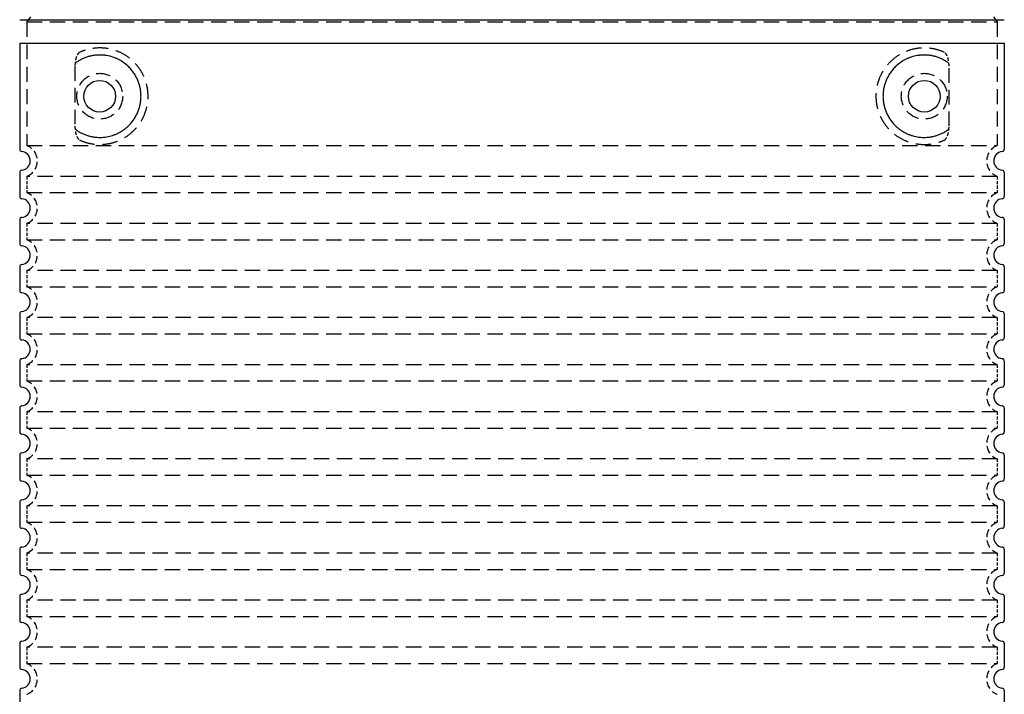
# Model space of a CAD drawing. Extents: x 14572 to 26062, y 28122 to 34807.
# Drawn here: x 23729 to 24565, y 30727 to 31300 of the extents above; entities that cross this region are included whole.
import ezdxf

# ---------------------------------------------------------------- set-up
doc = ezdxf.new("R2010")
doc.units = 0
doc.header["$LTSCALE"] = 2
doc.linetypes.add('DASHED', pattern=[0.75, 0.5, -0.25])
doc.layers.get('DEFPOINTS').update_dxf_attribs({"linetype": 'CONTINUOUS'})
for name, color, linetype in [('AM_5', 3, 'CONTINUOUS'), ('SKRYTÁ__ISO_', 1, 'DASHED'), ('VIDITELNÁ__ISO_', 7, 'CONTINUOUS')]:
    doc.layers.add(name, color=color, linetype=linetype)
doc.styles.get("Standard").update_dxf_attribs({"font": 'trebuc.ttf'})
doc.dimstyles.new('VARIABEL-ST', dxfattribs={"dimscale": 40, "dimtxt": 7, "dimasz": 2.5, "dimexe": 1, "dimexo": 1, "dimgap": 0.6, "dimtad": 1, "dimtxsty": 'STANDARD', "dimcen": 0, "dimclrd": 256, "dimclre": 256, "dimclrt": 5, "dimazin": 3, "dimtp": 0.1, "dimtm": 0.1, "dimtfac": 0.71, "dimtdec": 3, "dimtmove": 0, "dimatfit": 3, "dimtzin": 0})

# ---------------------------------------------------------------- blocks, each defined once
blk = doc.blocks.new('*D130')
at = {"layer": 'AM_5'}
for p, q in [((23788.33, 31600.81), (23171.81, 31600.81)), ((23211.81, 31500.81), (23211.81, 30030.39)), ((23689.33, 29930.39), (23171.81, 29930.39))]:
    blk.add_line(p, q, dxfattribs=at)
for points in [[(23195.15, 31500.81), (23228.48, 31500.81), (23211.81, 31600.81)], [(23195.15, 30030.39), (23228.48, 30030.39), (23211.81, 29930.39)]]:
    blk.add_solid(points, dxfattribs=at)
at = {"layer": 'DEFPOINTS', "color": 0}
for p in [(23828.33, 31600.81), (23211.81, 29930.39), (23729.33, 29930.39)]:
    blk.add_point(p, dxfattribs=at)
at = {"layer": 'AM_5', "color": 2, "insert": (23157.19, 30765.6), "char_height": 60, "attachment_point": 5, "rotation": 90}
blk.add_mtext('1670', dxfattribs=at)

msp = doc.modelspace()

# ---------------------------------------------------------------- linework, layer by layer
at = {"layer": 'SKRYTÁ__ISO_', "ltscale": 12.882055}
for p, q in [((23828.33, 31428.47), (23735.33, 31298.47)), ((24466.33, 31428.47), (24559.33, 31298.47))]:
    msp.add_line(p, q, dxfattribs=at)
at = {"layer": 'SKRYTÁ__ISO_', "ltscale": 13.039331}
for p, q in [((23735.33, 31298.47), (24559.33, 31298.47)), ((23735.33, 31193.47), (24559.33, 31193.47)), ((24559.33, 31167.31), (23735.33, 31167.31)), ((23735.33, 31153.47), (24559.33, 31153.47)), ((24559.33, 31127.31), (23735.33, 31127.31)), ((23735.33, 31113.47), (24559.33, 31113.47)), ((24559.33, 31087.31), (23735.33, 31087.31)), ((23735.33, 31073.47), (24559.33, 31073.47)), ((24559.33, 31047.31), (23735.33, 31047.31)), ((23735.33, 31033.47), (24559.33, 31033.47)), ((24559.33, 31007.31), (23735.33, 31007.31)), ((23735.33, 30993.47), (24559.33, 30993.47)), ((24559.33, 30967.31), (23735.33, 30967.31)), ((23735.33, 30953.47), (24559.33, 30953.47)), ((24559.33, 30927.31), (23735.33, 30927.31)), ((23735.33, 30913.47), (24559.33, 30913.47)), ((24559.33, 30887.31), (23735.33, 30887.31)), ((23735.33, 30873.47), (24559.33, 30873.47)), ((24559.33, 30847.31), (23735.33, 30847.31)), ((23735.33, 30833.47), (24559.33, 30833.47)), ((24559.33, 30807.31), (23735.33, 30807.31)), ((23735.33, 30793.47), (24559.33, 30793.47)), ((24559.33, 30767.31), (23735.33, 30767.31)), ((23735.33, 30753.47), (24559.33, 30753.47))]:
    msp.add_line(p, q, dxfattribs=at)
at = {"layer": 'SKRYTÁ__ISO_', "ltscale": 12.693194}
for p, q in [((23735.33, 31298.47), (23735.33, 31193.47)), ((24559.33, 31298.47), (24559.33, 31193.47))]:
    msp.add_line(p, q, dxfattribs=at)
at = {"layer": 'SKRYTÁ__ISO_', "ltscale": 12.275962}
for p, q in [((23776.25, 31260.78), (23776.25, 31210)), ((24518.42, 31210), (24518.42, 31260.78))]:
    msp.add_line(p, q, dxfattribs=at)
at = {"layer": 'SKRYTÁ__ISO_', "ltscale": 2.635983}
for p, q in [((23735.33, 31167.31), (23735.33, 31153.47)), ((24559.33, 31167.31), (24559.33, 31153.47)), ((23735.33, 31127.31), (23735.33, 31113.47)), ((24559.33, 31127.31), (24559.33, 31113.47)), ((23735.33, 31087.31), (23735.33, 31073.47)), ((24559.33, 31087.31), (24559.33, 31073.47)), ((23735.33, 31047.31), (23735.33, 31033.47)), ((24559.33, 31047.31), (24559.33, 31033.47)), ((23735.33, 31007.31), (23735.33, 30993.47)), ((24559.33, 31007.31), (24559.33, 30993.47)), ((23735.33, 30967.31), (23735.33, 30953.47)), ((24559.33, 30967.31), (24559.33, 30953.47)), ((23735.33, 30927.31), (23735.33, 30913.47)), ((24559.33, 30927.31), (24559.33, 30913.47)), ((23735.33, 30887.31), (23735.33, 30873.47)), ((24559.33, 30887.31), (24559.33, 30873.47)), ((23735.33, 30847.31), (23735.33, 30833.47)), ((24559.33, 30847.31), (24559.33, 30833.47)), ((23735.33, 30807.31), (23735.33, 30793.47)), ((24559.33, 30807.31), (24559.33, 30793.47)), ((23735.33, 30767.31), (23735.33, 30753.47)), ((24559.33, 30767.31), (24559.33, 30753.47))]:
    msp.add_line(p, q, dxfattribs=at)
at = {"layer": 'SKRYTÁ__ISO_', "ltscale": 11.818951}
for centre in [(23797.33, 31235.39), (24497.33, 31235.39)]:
    msp.add_circle(centre, 19.45, dxfattribs=at)
at = {"layer": 'SKRYTÁ__ISO_', "ltscale": 6.426379}
for centre, start, end in [((23730.33, 31180.39), 290.92483, 69.07517), ((24564.33, 31180.39), 110.92483, 249.07517), ((23730.33, 31140.39), 290.92483, 69.07517), ((24564.33, 31140.39), 110.92483, 249.07517), ((23730.33, 31100.39), 290.92483, 69.07517), ((24564.33, 31100.39), 110.92483, 249.07517), ((23730.33, 31060.39), 290.92483, 69.07517), ((24564.33, 31060.39), 110.92483, 249.07517), ((23730.33, 31020.39), 290.92483, 69.07517), ((24564.33, 31020.39), 110.92483, 249.07517), ((23730.33, 30980.39), 290.92483, 69.07517), ((24564.33, 30980.39), 110.92483, 249.07517), ((23730.33, 30940.39), 290.92483, 69.07517), ((24564.33, 30940.39), 110.92483, 249.07517), ((23730.33, 30900.39), 290.92483, 69.07517), ((24564.33, 30900.39), 110.92483, 249.07517), ((23730.33, 30860.39), 290.92483, 69.07517), ((24564.33, 30860.39), 110.92483, 249.07517), ((23730.33, 30820.39), 290.92483, 69.07517), ((24564.33, 30820.39), 110.92483, 249.07517), ((23730.33, 30780.39), 290.92483, 69.07517), ((24564.33, 30780.39), 110.92483, 249.07517), ((23730.33, 30740.39), 290.92483, 69.07517), ((24564.33, 30740.39), 110.92483, 249.07517)]:
    msp.add_arc(centre, 14, start, end, dxfattribs=at)
at = {"layer": 'SKRYTÁ__ISO_', "ltscale": 13.256505}
for points, knots in [([(23780.22, 31198.13), (23782.66, 31197.01), (23785.22, 31196.13), (23790.95, 31194.76), (23794.15, 31194.39), (23799.75, 31194.39), (23802.34, 31194.61), (23807.73, 31195.64), (23810.51, 31196.45), (23816.08, 31198.8), (23818.86, 31200.34), (23824.18, 31204.23), (23826.73, 31206.58), (23830.28, 31210.9), (23831.51, 31212.64), (23833.78, 31216.48), (23834.81, 31218.59), (23836.52, 31223.09), (23837.2, 31225.48), (23838.1, 31230.39), (23838.33, 31232.91), (23838.33, 31235.39), (23838.33, 31237.87), (23838.1, 31240.39), (23837.2, 31245.3), (23836.52, 31247.69), (23834.81, 31252.19), (23833.78, 31254.3), (23831.51, 31258.14), (23830.28, 31259.88), (23826.73, 31264.2), (23824.18, 31266.55), (23818.86, 31270.44), (23816.08, 31271.98), (23810.51, 31274.33), (23807.73, 31275.15), (23802.34, 31276.18), (23799.75, 31276.39), (23794.15, 31276.39), (23790.95, 31276.02), (23785.22, 31274.65), (23782.66, 31273.77), (23780.22, 31272.65)], [26.233999, 26.233999, 26.233999, 26.233999, 27.756641, 27.756641, 29.565379, 29.565379, 30.939908, 30.939908, 32.314437, 32.314437, 33.688965, 33.688965, 35.063494, 35.063494, 35.808504, 35.808504, 36.553514, 36.553514, 37.298524, 37.298524, 38.043533, 38.043533, 38.043533, 38.788543, 38.788543, 39.533553, 39.533553, 40.278563, 40.278563, 41.023572, 41.023572, 42.398101, 42.398101, 43.77263, 43.77263, 45.147159, 45.147159, 46.521688, 46.521688, 48.330426, 48.330426, 49.853068, 49.853068, 49.853068, 49.853068]), ([(24514.45, 31272.65), (24512, 31273.77), (24509.45, 31274.65), (24503.71, 31276.02), (24500.51, 31276.39), (24494.92, 31276.39), (24492.32, 31276.18), (24486.94, 31275.15), (24484.15, 31274.33), (24478.59, 31271.98), (24475.81, 31270.44), (24470.48, 31266.55), (24467.94, 31264.2), (24464.39, 31259.88), (24463.15, 31258.14), (24460.88, 31254.3), (24459.85, 31252.19), (24458.15, 31247.69), (24457.47, 31245.3), (24456.56, 31240.39), (24456.33, 31237.87), (24456.33, 31232.91), (24456.56, 31230.39), (24457.47, 31225.48), (24458.15, 31223.09), (24459.85, 31218.59), (24460.88, 31216.48), (24463.15, 31212.64), (24464.39, 31210.9), (24467.94, 31206.58), (24470.48, 31204.23), (24475.81, 31200.34), (24478.59, 31198.8), (24484.15, 31196.45), (24486.94, 31195.64), (24492.32, 31194.61), (24494.92, 31194.39), (24500.51, 31194.39), (24503.71, 31194.76), (24509.45, 31196.13), (24512, 31197.01), (24514.45, 31198.13)], [7.212232, 7.212232, 7.212232, 7.212232, 8.734874, 8.734874, 10.543612, 10.543612, 11.918141, 11.918141, 13.29267, 13.29267, 14.667199, 14.667199, 16.041728, 16.041728, 16.786737, 16.786737, 17.531747, 17.531747, 18.276757, 18.276757, 19.021767, 19.021767, 19.766776, 19.766776, 20.511786, 20.511786, 21.256796, 21.256796, 22.001806, 22.001806, 23.376334, 23.376334, 24.750863, 24.750863, 26.125392, 26.125392, 27.499921, 27.499921, 29.308659, 29.308659, 30.831301, 30.831301, 30.831301, 30.831301])]:
    msp.add_open_spline(points, degree=3, knots=knots, dxfattribs=at)
at = {"layer": 'SKRYTÁ__ISO_', "ltscale": 3.049725}
for points in [[(23780.22, 31272.65), (23779.63, 31272.38), (23779.09, 31271.84), (23778.09, 31270.33), (23777.64, 31269.33), (23776.86, 31266.83), (23776.56, 31265.26), (23776.3, 31262.66), (23776.25, 31261.71), (23776.25, 31260.78)], [(24514.45, 31198.13), (24515.03, 31198.4), (24515.58, 31198.94), (24516.58, 31200.45), (24517.02, 31201.45), (24517.81, 31203.95), (24518.11, 31205.52), (24518.37, 31208.12), (24518.42, 31209.07), (24518.42, 31210)]]:
    msp.add_open_spline(points, degree=3, knots=[-6.248464, -6.248464, -6.248464, -6.248464, -5.855111, -5.855111, -5.440025, -5.440025, -4.943712, -4.943712, -4.655335, -4.655335, -4.655335, -4.655335], dxfattribs=at)
at = {"layer": 'SKRYTÁ__ISO_', "ltscale": 3.049721}
for points in [[(24518.42, 31260.78), (24518.42, 31261.76), (24518.36, 31262.78), (24518.09, 31265.38), (24517.79, 31266.89), (24517, 31269.4), (24516.53, 31270.42), (24515.52, 31271.9), (24515, 31272.39), (24514.45, 31272.65)], [(23776.25, 31210), (23776.25, 31209.02), (23776.3, 31208), (23776.58, 31205.4), (23776.88, 31203.89), (23777.66, 31201.38), (23778.13, 31200.36), (23779.14, 31198.88), (23779.67, 31198.39), (23780.22, 31198.13)]]:
    msp.add_open_spline(points, degree=3, knots=[-1.550935, -1.550935, -1.550935, -1.550935, -1.2581, -1.2581, -0.794126, -0.794126, -0.370827, -0.370827, 0, 0, 0, 0], dxfattribs=at)
at = {"layer": 'SKRYTÁ__ISO_'}
for points in [[(23776.9, 31263.81), (23776.9, 31263.81), (23776.9, 31263.81), (23776.9, 31263.81)], [(23776.9, 31206.97), (23776.9, 31206.97), (23776.9, 31206.97), (23776.9, 31206.97)]]:
    msp.add_open_spline(points, degree=3, dxfattribs=at)
at = {"layer": 'VIDITELNÁ__ISO_'}
for p, q in [((23729.33, 31300.39), (24565.33, 31300.39)), ((23729.33, 31280.39), (24565.33, 31280.39)), ((23729.33, 31280.39), (23729.33, 31190.34)), ((24565.33, 31280.39), (24565.33, 31190.34)), ((23729.33, 31170.44), (23729.33, 31150.34)), ((24565.33, 31170.44), (24565.33, 31150.34)), ((23729.33, 31130.44), (23729.33, 31110.34)), ((24565.33, 31130.44), (24565.33, 31110.34)), ((23729.33, 31090.44), (23729.33, 31070.34)), ((24565.33, 31090.44), (24565.33, 31070.34)), ((23729.33, 31050.44), (23729.33, 31030.34)), ((24565.33, 31050.44), (24565.33, 31030.34)), ((23729.33, 31010.44), (23729.33, 30990.34)), ((24565.33, 31010.44), (24565.33, 30990.34)), ((23729.33, 30970.44), (23729.33, 30950.34)), ((24565.33, 30970.44), (24565.33, 30950.34)), ((23729.33, 30930.44), (23729.33, 30910.34)), ((24565.33, 30930.44), (24565.33, 30910.34)), ((23729.33, 30890.44), (23729.33, 30870.34)), ((24565.33, 30890.44), (24565.33, 30870.34)), ((23729.33, 30850.44), (23729.33, 30830.34)), ((24565.33, 30850.44), (24565.33, 30830.34)), ((23729.33, 30810.44), (23729.33, 30790.34)), ((24565.33, 30810.44), (24565.33, 30790.34)), ((23729.33, 30770.44), (23729.33, 30750.34)), ((24565.33, 30770.44), (24565.33, 30750.34)), ((23729.33, 30730.44), (23729.33, 30710.34)), ((24565.33, 30730.44), (24565.33, 30710.34))]:
    msp.add_line(p, q, dxfattribs=at)
for centre in [(23797.33, 31235.39), (24497.33, 31235.39)]:
    msp.add_circle(centre, 13.45, dxfattribs=at)
for centre, radius, start, end in [((23731.33, 31190.34), 2, 180, 264.26083), ((23730.33, 31180.39), 8, 275.73917, 84.26083), ((24564.33, 31180.39), 8, 95.73917, 264.26083), ((24563.33, 31190.34), 2, 275.73917, 0), ((23731.33, 31170.44), 2, 95.73917, 180), ((24563.33, 31170.44), 2, 0, 84.26083), ((23731.33, 31150.34), 2, 180, 264.26083), ((24563.33, 31150.34), 2, 275.73917, 0), ((23730.33, 31140.39), 8, 275.73917, 84.26083), ((24564.33, 31140.39), 8, 95.73917, 264.26083), ((23731.33, 31130.44), 2, 95.73917, 180), ((24563.33, 31130.44), 2, 0, 84.26083), ((23731.33, 31110.34), 2, 180, 264.26083), ((23730.33, 31100.39), 8, 275.73917, 84.26083), ((24564.33, 31100.39), 8, 95.73917, 264.26083), ((24563.33, 31110.34), 2, 275.73917, 0), ((23731.33, 31090.44), 2, 95.73917, 180), ((24563.33, 31090.44), 2, 0, 84.26083), ((23731.33, 31070.34), 2, 180, 264.26083), ((23730.33, 31060.39), 8, 275.73917, 84.26083), ((24564.33, 31060.39), 8, 95.73917, 264.26083), ((24563.33, 31070.34), 2, 275.73917, 0), ((23731.33, 31050.44), 2, 95.73917, 180), ((24563.33, 31050.44), 2, 0, 84.26083), ((23731.33, 31030.34), 2, 180, 264.26083), ((23730.33, 31020.39), 8, 275.73917, 84.26083), ((24564.33, 31020.39), 8, 95.73917, 264.26083), ((24563.33, 31030.34), 2, 275.73917, 0), ((23731.33, 31010.44), 2, 95.73917, 180), ((24563.33, 31010.44), 2, 0, 84.26083), ((23731.33, 30990.34), 2, 180, 264.26083), ((23730.33, 30980.39), 8, 275.73917, 84.26083), ((24564.33, 30980.39), 8, 95.73917, 264.26083), ((24563.33, 30990.34), 2, 275.73917, 0), ((23731.33, 30970.44), 2, 95.73917, 180), ((24563.33, 30970.44), 2, 0, 84.26083), ((23731.33, 30950.34), 2, 180, 264.26083), ((24563.33, 30950.34), 2, 275.73917, 0), ((23730.33, 30940.39), 8, 275.73917, 84.26083), ((24564.33, 30940.39), 8, 95.73917, 264.26083), ((23731.33, 30930.44), 2, 95.73917, 180), ((24563.33, 30930.44), 2, 0, 84.26083), ((23731.33, 30910.34), 2, 180, 264.26083), ((23730.33, 30900.39), 8, 275.73917, 84.26083), ((24564.33, 30900.39), 8, 95.73917, 264.26083), ((24563.33, 30910.34), 2, 275.73917, 0), ((23731.33, 30890.44), 2, 95.73917, 180), ((24563.33, 30890.44), 2, 0, 84.26083), ((23731.33, 30870.34), 2, 180, 264.26083), ((23730.33, 30860.39), 8, 275.73917, 84.26083), ((24564.33, 30860.39), 8, 95.73917, 264.26083), ((24563.33, 30870.34), 2, 275.73917, 0), ((23731.33, 30850.44), 2, 95.73917, 180), ((24563.33, 30850.44), 2, 0, 84.26083), ((23731.33, 30830.34), 2, 180, 264.26083), ((23730.33, 30820.39), 8, 275.73917, 84.26083), ((24564.33, 30820.39), 8, 95.73917, 264.26083), ((24563.33, 30830.34), 2, 275.73917, 0), ((23731.33, 30810.44), 2, 95.73917, 180), ((24563.33, 30810.44), 2, 0, 84.26083), ((23731.33, 30790.34), 2, 180, 264.26083), ((24563.33, 30790.34), 2, 275.73917, 0), ((23730.33, 30780.39), 8, 275.73917, 84.26083), ((24564.33, 30780.39), 8, 95.73917, 264.26083), ((23731.33, 30770.44), 2, 95.73917, 180), ((24563.33, 30770.44), 2, 0, 84.26083), ((23731.33, 30750.34), 2, 180, 264.26083), ((23730.33, 30740.39), 8, 275.73917, 84.26083), ((24564.33, 30740.39), 8, 95.73917, 264.26083), ((24563.33, 30750.34), 2, 275.73917, 0), ((23731.33, 30730.44), 2, 95.73917, 180), ((24563.33, 30730.44), 2, 0, 84.26083)]:
    msp.add_arc(centre, radius, start, end, dxfattribs=at)
for centre, major_axis, ratio, start_param, end_param in [((23775.74, 31265.41), (1.16, -1.6), 0.849972, 6.281635, 6.281642), ((24518.93, 31265.43), (-1.15, -1.62), 0.849968, 6.277943, 6.277951), ((23775.73, 31205.35), (1.17, 1.63), 0.849972, 6.282607, 6.282615), ((24518.96, 31205.33), (-1.23, 1.63), 0.849913, 6.264078, 6.264085)]:
    msp.add_ellipse(centre, major_axis=major_axis, ratio=ratio, start_param=start_param, end_param=end_param, dxfattribs=at)
for points in [[(23776.9, 31206.97), (23777.66, 31206.42), (23778.45, 31205.9), (23779.27, 31205.41), (23779.3, 31205.4), (23779.32, 31205.38), (23779.35, 31205.36), (23780.17, 31204.87), (23781.01, 31204.41), (23781.88, 31203.98), (23781.91, 31203.97), (23781.94, 31203.96), (23781.96, 31203.95), (23782.83, 31203.52), (23783.73, 31203.13), (23784.64, 31202.77), (23784.66, 31202.76), (23784.69, 31202.75), (23784.72, 31202.74), (23785.63, 31202.39), (23786.55, 31202.08), (23787.48, 31201.8), (23787.51, 31201.8), (23787.54, 31201.79), (23787.56, 31201.78), (23788.5, 31201.51), (23789.43, 31201.28), (23790.37, 31201.09), (23790.4, 31201.08), (23790.43, 31201.08), (23790.45, 31201.07), (23791.4, 31200.88), (23792.34, 31200.74), (23793.28, 31200.63), (23793.31, 31200.62), (23793.33, 31200.62), (23793.36, 31200.62), (23794.3, 31200.51), (23795.23, 31200.44), (23796.16, 31200.41), (23796.19, 31200.41), (23796.21, 31200.41), (23796.23, 31200.41), (23797.16, 31200.38), (23798.09, 31200.39), (23798.99, 31200.43), (23799.02, 31200.43), (23799.04, 31200.43), (23799.06, 31200.43), (23799.97, 31200.48), (23800.87, 31200.56), (23801.75, 31200.67), (23801.77, 31200.67), (23801.79, 31200.68), (23801.82, 31200.68), (23802.7, 31200.79), (23803.56, 31200.94), (23804.41, 31201.11), (23804.43, 31201.12), (23804.45, 31201.12), (23804.47, 31201.13), (23805.32, 31201.3), (23806.15, 31201.51), (23806.96, 31201.74), (23806.98, 31201.75), (23807, 31201.75), (23807.02, 31201.76), (23807.83, 31201.99), (23808.62, 31202.25), (23809.39, 31202.53), (23809.41, 31202.54), (23809.42, 31202.55), (23809.44, 31202.55), (23810.21, 31202.84), (23810.96, 31203.14), (23811.69, 31203.47), (23811.7, 31203.48), (23811.72, 31203.48), (23811.73, 31203.49), (23812.46, 31203.82), (23813.17, 31204.17), (23813.85, 31204.53), (23813.86, 31204.54), (23813.88, 31204.55), (23813.89, 31204.55), (23814.57, 31204.92), (23815.23, 31205.31), (23815.87, 31205.7), (23815.88, 31205.71), (23815.9, 31205.72), (23815.91, 31205.73), (23816.55, 31206.13), (23817.16, 31206.54), (23817.76, 31206.97), (23817.77, 31206.98), (23817.78, 31206.98), (23817.79, 31206.99), (23818.39, 31207.42), (23818.96, 31207.86), (23819.51, 31208.31), (23819.52, 31208.32), (23819.52, 31208.33), (23819.53, 31208.33), (23820.08, 31208.78), (23820.61, 31209.24), (23821.12, 31209.71), (23821.13, 31209.72), (23821.13, 31209.73), (23821.14, 31209.74), (23821.65, 31210.21), (23822.13, 31210.68), (23822.6, 31211.17), (23822.6, 31211.18), (23822.61, 31211.18), (23822.62, 31211.19), (23823.08, 31211.68), (23823.53, 31212.17), (23823.95, 31212.66), (23823.96, 31212.67), (23823.96, 31212.68), (23823.97, 31212.68), (23824.39, 31213.18), (23824.8, 31213.68), (23825.18, 31214.19), (23825.19, 31214.2), (23825.19, 31214.2), (23825.2, 31214.21), (23825.58, 31214.72), (23825.95, 31215.23), (23826.29, 31215.74), (23826.3, 31215.74), (23826.3, 31215.75), (23826.31, 31215.76), (23826.65, 31216.27), (23826.98, 31216.79), (23827.3, 31217.3), (23827.3, 31217.31), (23827.3, 31217.31), (23827.31, 31217.32), (23827.62, 31217.84), (23827.91, 31218.36), (23828.19, 31218.88), (23828.19, 31218.88), (23828.2, 31218.89), (23828.2, 31218.89), (23828.48, 31219.41), (23828.74, 31219.94), (23828.99, 31220.46), (23828.99, 31220.46), (23828.99, 31220.47), (23828.99, 31220.47), (23829.24, 31220.99), (23829.47, 31221.52), (23829.69, 31222.04), (23829.69, 31222.05), (23829.69, 31222.05), (23829.69, 31222.05), (23829.91, 31222.58), (23830.11, 31223.1), (23830.3, 31223.62), (23830.3, 31223.63), (23830.3, 31223.63), (23830.3, 31223.63), (23830.49, 31224.16), (23830.66, 31224.68), (23830.82, 31225.2), (23830.82, 31225.21), (23830.82, 31225.21), (23830.82, 31225.21), (23830.98, 31225.74), (23831.12, 31226.26), (23831.26, 31226.78), (23831.39, 31227.31), (23831.51, 31227.83), (23831.62, 31228.36), (23831.73, 31228.88), (23831.82, 31229.4), (23831.9, 31229.92), (23831.99, 31230.45), (23832.06, 31230.97), (23832.11, 31231.49), (23832.17, 31232.01), (23832.22, 31232.53), (23832.25, 31233.05), (23832.29, 31233.57), (23832.31, 31234.09), (23832.32, 31234.61), (23832.34, 31235.13), (23832.34, 31235.65), (23832.32, 31236.17), (23832.31, 31236.69), (23832.29, 31237.21), (23832.25, 31237.73), (23832.22, 31238.25), (23832.17, 31238.77), (23832.11, 31239.29), (23832.06, 31239.81), (23831.99, 31240.33), (23831.9, 31240.85), (23831.82, 31241.37), (23831.73, 31241.9), (23831.62, 31242.42), (23831.51, 31242.94), (23831.39, 31243.47), (23831.26, 31243.99), (23831.13, 31244.52), (23830.98, 31245.04), (23830.82, 31245.57), (23830.82, 31245.57), (23830.82, 31245.57), (23830.82, 31245.58), (23830.66, 31246.1), (23830.49, 31246.62), (23830.3, 31247.15), (23830.3, 31247.15), (23830.3, 31247.15), (23830.3, 31247.16), (23830.11, 31247.68), (23829.91, 31248.2), (23829.69, 31248.73), (23829.69, 31248.73), (23829.69, 31248.74), (23829.69, 31248.74), (23829.47, 31249.26), (23829.24, 31249.79), (23828.99, 31250.31), (23828.99, 31250.31), (23828.99, 31250.32), (23828.99, 31250.32), (23828.74, 31250.85), (23828.48, 31251.37), (23828.2, 31251.89), (23828.2, 31251.89), (23828.19, 31251.9), (23828.19, 31251.9), (23827.91, 31252.42), (23827.62, 31252.94), (23827.31, 31253.46), (23827.3, 31253.47), (23827.3, 31253.47), (23827.3, 31253.48), (23826.98, 31254), (23826.65, 31254.51), (23826.31, 31255.02), (23826.3, 31255.03), (23826.3, 31255.04), (23826.29, 31255.04), (23825.95, 31255.55), (23825.58, 31256.06), (23825.2, 31256.57), (23825.19, 31256.58), (23825.19, 31256.58), (23825.18, 31256.59), (23824.8, 31257.1), (23824.39, 31257.6), (23823.97, 31258.1), (23823.96, 31258.1), (23823.96, 31258.11), (23823.95, 31258.12), (23823.53, 31258.61), (23823.08, 31259.11), (23822.62, 31259.59), (23822.61, 31259.6), (23822.6, 31259.6), (23822.6, 31259.61), (23822.13, 31260.1), (23821.65, 31260.57), (23821.14, 31261.04), (23821.13, 31261.05), (23821.13, 31261.06), (23821.12, 31261.07), (23820.61, 31261.54), (23820.08, 31262), (23819.53, 31262.45), (23819.52, 31262.46), (23819.52, 31262.46), (23819.51, 31262.47), (23818.96, 31262.92), (23818.39, 31263.36), (23817.79, 31263.79), (23817.78, 31263.8), (23817.77, 31263.8), (23817.76, 31263.81), (23817.16, 31264.24), (23816.55, 31264.65), (23815.91, 31265.05), (23815.9, 31265.06), (23815.88, 31265.07), (23815.87, 31265.08), (23815.23, 31265.48), (23814.57, 31265.86), (23813.89, 31266.23), (23813.88, 31266.23), (23813.86, 31266.24), (23813.85, 31266.25), (23813.17, 31266.61), (23812.46, 31266.96), (23811.73, 31267.29), (23811.72, 31267.3), (23811.7, 31267.3), (23811.69, 31267.31), (23810.96, 31267.64), (23810.21, 31267.95), (23809.44, 31268.23), (23809.42, 31268.24), (23809.41, 31268.24), (23809.39, 31268.25), (23808.62, 31268.53), (23807.83, 31268.79), (23807.02, 31269.02), (23807, 31269.03), (23806.98, 31269.03), (23806.96, 31269.04), (23806.15, 31269.27), (23805.32, 31269.48), (23804.47, 31269.65), (23804.45, 31269.66), (23804.43, 31269.66), (23804.41, 31269.67), (23803.56, 31269.84), (23802.7, 31269.99), (23801.82, 31270.1), (23801.79, 31270.1), (23801.77, 31270.11), (23801.75, 31270.11), (23800.87, 31270.22), (23799.97, 31270.3), (23799.06, 31270.35), (23799.04, 31270.35), (23799.02, 31270.35), (23798.99, 31270.35), (23798.09, 31270.39), (23797.16, 31270.4), (23796.23, 31270.37), (23796.21, 31270.37), (23796.19, 31270.37), (23796.16, 31270.37), (23795.23, 31270.34), (23794.3, 31270.27), (23793.36, 31270.16), (23793.33, 31270.16), (23793.31, 31270.16), (23793.28, 31270.16), (23792.34, 31270.05), (23791.4, 31269.9), (23790.45, 31269.71), (23790.43, 31269.7), (23790.4, 31269.7), (23790.37, 31269.69), (23789.43, 31269.5), (23788.5, 31269.27), (23787.56, 31269), (23787.54, 31268.99), (23787.51, 31268.98), (23787.48, 31268.98), (23786.55, 31268.7), (23785.63, 31268.39), (23784.72, 31268.04), (23784.69, 31268.03), (23784.66, 31268.02), (23784.64, 31268.01), (23783.73, 31267.65), (23782.83, 31267.26), (23781.96, 31266.84), (23781.94, 31266.82), (23781.91, 31266.81), (23781.88, 31266.8), (23781.01, 31266.37), (23780.17, 31265.91), (23779.35, 31265.42), (23779.32, 31265.4), (23779.3, 31265.38), (23779.27, 31265.37), (23778.45, 31264.88), (23777.66, 31264.36), (23776.9, 31263.81)], [(24517.77, 31263.81), (24517, 31264.36), (24516.21, 31264.88), (24515.4, 31265.37), (24515.37, 31265.38), (24515.34, 31265.4), (24515.32, 31265.42), (24514.5, 31265.91), (24513.65, 31266.37), (24512.78, 31266.8), (24512.76, 31266.81), (24512.73, 31266.82), (24512.7, 31266.84), (24511.83, 31267.26), (24510.94, 31267.65), (24510.03, 31268.01), (24510, 31268.02), (24509.97, 31268.03), (24509.95, 31268.04), (24509.04, 31268.39), (24508.11, 31268.7), (24507.18, 31268.98), (24507.16, 31268.98), (24507.13, 31268.99), (24507.1, 31269), (24506.17, 31269.27), (24505.23, 31269.5), (24504.29, 31269.69), (24504.26, 31269.7), (24504.24, 31269.7), (24504.21, 31269.71), (24503.27, 31269.9), (24502.32, 31270.05), (24501.38, 31270.16), (24501.36, 31270.16), (24501.33, 31270.16), (24501.31, 31270.16), (24500.37, 31270.27), (24499.43, 31270.34), (24498.5, 31270.37), (24498.48, 31270.37), (24498.45, 31270.37), (24498.43, 31270.37), (24497.5, 31270.4), (24496.58, 31270.39), (24495.67, 31270.35), (24495.65, 31270.35), (24495.63, 31270.35), (24495.6, 31270.35), (24494.69, 31270.3), (24493.79, 31270.22), (24492.91, 31270.11), (24492.89, 31270.11), (24492.87, 31270.1), (24492.85, 31270.1), (24491.97, 31269.99), (24491.1, 31269.84), (24490.25, 31269.67), (24490.23, 31269.66), (24490.21, 31269.66), (24490.19, 31269.65), (24489.35, 31269.48), (24488.51, 31269.27), (24487.7, 31269.04), (24487.68, 31269.03), (24487.67, 31269.03), (24487.65, 31269.02), (24486.84, 31268.79), (24486.05, 31268.53), (24485.27, 31268.25), (24485.26, 31268.24), (24485.24, 31268.24), (24485.23, 31268.23), (24484.45, 31267.95), (24483.7, 31267.64), (24482.98, 31267.31), (24482.96, 31267.3), (24482.95, 31267.3), (24482.93, 31267.29), (24482.2, 31266.96), (24481.5, 31266.61), (24480.82, 31266.25), (24480.8, 31266.24), (24480.79, 31266.23), (24480.78, 31266.23), (24480.09, 31265.86), (24479.43, 31265.48), (24478.79, 31265.08), (24478.78, 31265.07), (24478.77, 31265.06), (24478.76, 31265.05), (24478.12, 31264.65), (24477.5, 31264.24), (24476.9, 31263.81), (24476.89, 31263.8), (24476.88, 31263.8), (24476.87, 31263.79), (24476.28, 31263.36), (24475.71, 31262.92), (24475.16, 31262.47), (24475.15, 31262.46), (24475.14, 31262.46), (24475.13, 31262.45), (24474.58, 31262), (24474.05, 31261.54), (24473.55, 31261.07), (24473.54, 31261.06), (24473.53, 31261.05), (24473.52, 31261.04), (24473.02, 31260.57), (24472.53, 31260.1), (24472.07, 31259.61), (24472.06, 31259.6), (24472.05, 31259.6), (24472.05, 31259.59), (24471.58, 31259.11), (24471.14, 31258.61), (24470.71, 31258.12), (24470.71, 31258.11), (24470.7, 31258.1), (24470.7, 31258.1), (24470.27, 31257.6), (24469.87, 31257.1), (24469.48, 31256.59), (24469.48, 31256.58), (24469.47, 31256.58), (24469.47, 31256.57), (24469.08, 31256.06), (24468.72, 31255.55), (24468.37, 31255.04), (24468.37, 31255.04), (24468.36, 31255.03), (24468.36, 31255.02), (24468.01, 31254.51), (24467.68, 31254), (24467.37, 31253.48), (24467.37, 31253.47), (24467.36, 31253.47), (24467.36, 31253.46), (24467.05, 31252.94), (24466.75, 31252.42), (24466.47, 31251.9), (24466.47, 31251.9), (24466.47, 31251.89), (24466.46, 31251.89), (24466.19, 31251.37), (24465.92, 31250.85), (24465.68, 31250.32), (24465.68, 31250.32), (24465.67, 31250.31), (24465.67, 31250.31), (24465.42, 31249.79), (24465.19, 31249.26), (24464.98, 31248.74), (24464.98, 31248.74), (24464.97, 31248.73), (24464.97, 31248.73), (24464.76, 31248.2), (24464.56, 31247.68), (24464.37, 31247.16), (24464.37, 31247.15), (24464.37, 31247.15), (24464.37, 31247.15), (24464.18, 31246.62), (24464.01, 31246.1), (24463.85, 31245.58), (24463.85, 31245.57), (24463.85, 31245.57), (24463.84, 31245.57), (24463.69, 31245.04), (24463.54, 31244.52), (24463.41, 31244), (24463.27, 31243.47), (24463.15, 31242.95), (24463.05, 31242.43), (24462.94, 31241.9), (24462.84, 31241.38), (24462.76, 31240.86), (24462.68, 31240.33), (24462.61, 31239.81), (24462.55, 31239.29), (24462.49, 31238.77), (24462.45, 31238.25), (24462.41, 31237.73), (24462.38, 31237.21), (24462.35, 31236.69), (24462.34, 31236.17), (24462.33, 31235.65), (24462.33, 31235.13), (24462.34, 31234.61), (24462.35, 31234.09), (24462.38, 31233.57), (24462.41, 31233.05), (24462.45, 31232.53), (24462.49, 31232.01), (24462.55, 31231.49), (24462.61, 31230.97), (24462.68, 31230.45), (24462.76, 31229.93), (24462.84, 31229.41), (24462.94, 31228.89), (24463.05, 31228.36), (24463.15, 31227.84), (24463.27, 31227.31), (24463.41, 31226.79), (24463.54, 31226.27), (24463.68, 31225.74), (24463.84, 31225.21), (24463.85, 31225.21), (24463.85, 31225.21), (24463.85, 31225.2), (24464.01, 31224.68), (24464.18, 31224.16), (24464.37, 31223.63), (24464.37, 31223.63), (24464.37, 31223.63), (24464.37, 31223.62), (24464.56, 31223.1), (24464.76, 31222.58), (24464.97, 31222.05), (24464.97, 31222.05), (24464.98, 31222.05), (24464.98, 31222.04), (24465.19, 31221.52), (24465.42, 31220.99), (24465.67, 31220.47), (24465.67, 31220.47), (24465.68, 31220.46), (24465.68, 31220.46), (24465.92, 31219.94), (24466.19, 31219.41), (24466.46, 31218.89), (24466.47, 31218.89), (24466.47, 31218.88), (24466.47, 31218.88), (24466.75, 31218.36), (24467.05, 31217.84), (24467.36, 31217.32), (24467.36, 31217.31), (24467.37, 31217.31), (24467.37, 31217.3), (24467.68, 31216.79), (24468.01, 31216.27), (24468.36, 31215.76), (24468.36, 31215.75), (24468.37, 31215.74), (24468.37, 31215.74), (24468.72, 31215.23), (24469.08, 31214.72), (24469.47, 31214.21), (24469.47, 31214.2), (24469.48, 31214.2), (24469.48, 31214.19), (24469.87, 31213.68), (24470.27, 31213.18), (24470.7, 31212.68), (24470.7, 31212.68), (24470.71, 31212.67), (24470.71, 31212.66), (24471.14, 31212.17), (24471.58, 31211.68), (24472.05, 31211.19), (24472.05, 31211.18), (24472.06, 31211.18), (24472.07, 31211.17), (24472.53, 31210.68), (24473.02, 31210.21), (24473.52, 31209.74), (24473.53, 31209.73), (24473.54, 31209.72), (24473.55, 31209.71), (24474.05, 31209.24), (24474.58, 31208.78), (24475.13, 31208.33), (24475.14, 31208.33), (24475.15, 31208.32), (24475.16, 31208.31), (24475.71, 31207.86), (24476.28, 31207.42), (24476.87, 31206.99), (24476.88, 31206.98), (24476.89, 31206.98), (24476.9, 31206.97), (24477.5, 31206.54), (24478.12, 31206.13), (24478.76, 31205.73), (24478.77, 31205.72), (24478.78, 31205.71), (24478.79, 31205.7), (24479.43, 31205.31), (24480.09, 31204.92), (24480.78, 31204.55), (24480.79, 31204.55), (24480.8, 31204.54), (24480.82, 31204.53), (24481.5, 31204.17), (24482.2, 31203.82), (24482.93, 31203.49), (24482.95, 31203.48), (24482.96, 31203.48), (24482.98, 31203.47), (24483.7, 31203.14), (24484.45, 31202.84), (24485.23, 31202.55), (24485.24, 31202.55), (24485.26, 31202.54), (24485.27, 31202.53), (24486.05, 31202.25), (24486.84, 31201.99), (24487.65, 31201.76), (24487.67, 31201.75), (24487.68, 31201.75), (24487.7, 31201.74), (24488.51, 31201.51), (24489.35, 31201.3), (24490.19, 31201.13), (24490.21, 31201.12), (24490.23, 31201.12), (24490.25, 31201.11), (24491.1, 31200.94), (24491.97, 31200.79), (24492.85, 31200.68), (24492.87, 31200.68), (24492.89, 31200.67), (24492.91, 31200.67), (24493.79, 31200.56), (24494.69, 31200.48), (24495.6, 31200.43), (24495.63, 31200.43), (24495.65, 31200.43), (24495.67, 31200.43), (24496.58, 31200.39), (24497.5, 31200.38), (24498.43, 31200.41), (24498.45, 31200.41), (24498.48, 31200.41), (24498.5, 31200.41), (24499.43, 31200.44), (24500.37, 31200.51), (24501.31, 31200.62), (24501.33, 31200.62), (24501.36, 31200.62), (24501.38, 31200.63), (24502.32, 31200.74), (24503.27, 31200.88), (24504.21, 31201.07), (24504.24, 31201.08), (24504.26, 31201.08), (24504.29, 31201.09), (24505.23, 31201.28), (24506.17, 31201.51), (24507.1, 31201.78), (24507.13, 31201.79), (24507.16, 31201.8), (24507.18, 31201.8), (24508.11, 31202.08), (24509.04, 31202.39), (24509.95, 31202.74), (24509.97, 31202.75), (24510, 31202.76), (24510.03, 31202.77), (24510.94, 31203.13), (24511.83, 31203.52), (24512.7, 31203.95), (24512.73, 31203.96), (24512.76, 31203.97), (24512.78, 31203.98), (24513.65, 31204.41), (24514.5, 31204.87), (24515.32, 31205.36), (24515.34, 31205.38), (24515.37, 31205.4), (24515.4, 31205.41), (24516.21, 31205.9), (24517, 31206.42), (24517.77, 31206.97)]]:
    msp.add_open_spline(points, degree=3, knots=[0, 0, 0, 0, 0.01405, 0.01405, 0.01405, 0.014493, 0.014493, 0.014493, 0.028556, 0.028556, 0.028556, 0.028986, 0.028986, 0.028986, 0.043062, 0.043062, 0.043062, 0.043478, 0.043478, 0.043478, 0.057568, 0.057568, 0.057568, 0.057971, 0.057971, 0.057971, 0.072074, 0.072074, 0.072074, 0.072464, 0.072464, 0.072464, 0.08658, 0.08658, 0.08658, 0.086957, 0.086957, 0.086957, 0.101085, 0.101085, 0.101085, 0.101449, 0.101449, 0.101449, 0.115591, 0.115591, 0.115591, 0.115942, 0.115942, 0.115942, 0.130097, 0.130097, 0.130097, 0.130435, 0.130435, 0.130435, 0.144603, 0.144603, 0.144603, 0.144928, 0.144928, 0.144928, 0.159109, 0.159109, 0.159109, 0.15942, 0.15942, 0.15942, 0.173615, 0.173615, 0.173615, 0.173913, 0.173913, 0.173913, 0.188121, 0.188121, 0.188121, 0.188406, 0.188406, 0.188406, 0.202627, 0.202627, 0.202627, 0.202899, 0.202899, 0.202899, 0.217133, 0.217133, 0.217133, 0.217391, 0.217391, 0.217391, 0.231639, 0.231639, 0.231639, 0.231884, 0.231884, 0.231884, 0.246145, 0.246145, 0.246145, 0.246377, 0.246377, 0.246377, 0.260651, 0.260651, 0.260651, 0.26087, 0.26087, 0.26087, 0.275157, 0.275157, 0.275157, 0.275362, 0.275362, 0.275362, 0.289663, 0.289663, 0.289663, 0.289855, 0.289855, 0.289855, 0.304169, 0.304169, 0.304169, 0.304348, 0.304348, 0.304348, 0.318675, 0.318675, 0.318675, 0.318841, 0.318841, 0.318841, 0.333181, 0.333181, 0.333181, 0.333333, 0.333333, 0.333333, 0.347687, 0.347687, 0.347687, 0.347826, 0.347826, 0.347826, 0.362193, 0.362193, 0.362193, 0.362319, 0.362319, 0.362319, 0.376699, 0.376699, 0.376699, 0.376812, 0.376812, 0.376812, 0.391205, 0.391205, 0.391205, 0.391304, 0.391304, 0.391304, 0.405711, 0.405711, 0.405711, 0.405797, 0.405797, 0.405797, 0.420217, 0.420217, 0.420217, 0.434723, 0.434723, 0.434723, 0.449229, 0.449229, 0.449229, 0.463735, 0.463735, 0.463735, 0.478241, 0.478241, 0.478241, 0.492747, 0.492747, 0.492747, 0.507246, 0.507246, 0.507246, 0.521739, 0.521739, 0.521739, 0.536232, 0.536232, 0.536232, 0.550725, 0.550725, 0.550725, 0.565217, 0.565217, 0.565217, 0.57971, 0.57971, 0.57971, 0.594203, 0.594203, 0.594203, 0.594289, 0.594289, 0.594289, 0.608696, 0.608696, 0.608696, 0.608795, 0.608795, 0.608795, 0.623188, 0.623188, 0.623188, 0.623301, 0.623301, 0.623301, 0.637681, 0.637681, 0.637681, 0.637807, 0.637807, 0.637807, 0.652174, 0.652174, 0.652174, 0.652313, 0.652313, 0.652313, 0.666667, 0.666667, 0.666667, 0.666819, 0.666819, 0.666819, 0.681159, 0.681159, 0.681159, 0.681325, 0.681325, 0.681325, 0.695652, 0.695652, 0.695652, 0.695831, 0.695831, 0.695831, 0.710145, 0.710145, 0.710145, 0.710337, 0.710337, 0.710337, 0.724638, 0.724638, 0.724638, 0.724843, 0.724843, 0.724843, 0.73913, 0.73913, 0.73913, 0.739349, 0.739349, 0.739349, 0.753623, 0.753623, 0.753623, 0.753855, 0.753855, 0.753855, 0.768116, 0.768116, 0.768116, 0.768361, 0.768361, 0.768361, 0.782609, 0.782609, 0.782609, 0.782867, 0.782867, 0.782867, 0.797101, 0.797101, 0.797101, 0.797373, 0.797373, 0.797373, 0.811594, 0.811594, 0.811594, 0.811879, 0.811879, 0.811879, 0.826087, 0.826087, 0.826087, 0.826385, 0.826385, 0.826385, 0.84058, 0.84058, 0.84058, 0.840891, 0.840891, 0.840891, 0.855072, 0.855072, 0.855072, 0.855397, 0.855397, 0.855397, 0.869565, 0.869565, 0.869565, 0.869903, 0.869903, 0.869903, 0.884058, 0.884058, 0.884058, 0.884409, 0.884409, 0.884409, 0.898551, 0.898551, 0.898551, 0.898915, 0.898915, 0.898915, 0.913043, 0.913043, 0.913043, 0.91342, 0.91342, 0.91342, 0.927536, 0.927536, 0.927536, 0.927926, 0.927926, 0.927926, 0.942029, 0.942029, 0.942029, 0.942432, 0.942432, 0.942432, 0.956522, 0.956522, 0.956522, 0.956938, 0.956938, 0.956938, 0.971014, 0.971014, 0.971014, 0.971444, 0.971444, 0.971444, 0.985507, 0.985507, 0.985507, 0.98595, 0.98595, 0.98595, 1, 1, 1, 1], dxfattribs=at)

# ---------------------------------------------------------------- dimensions: what is measured, and where the dimension line sits
at = {"layer": 'AM_5'}
dim = msp.add_linear_dim(base=(23211.81, 29930.39), p1=(23828.33, 31600.81), p2=(23729.33, 29930.39), angle=90, dimstyle='VARIABEL-ST', override={"dimtxt": 1.5, "dimtoh": 1, "dimdec": 0, "dimpost": '<>', "dimclrt": 2, "dimtofl": 0, "dimatfit": 0}, dxfattribs=at)
dim.commit()
dim.dimension.update_dxf_attribs({"geometry": '*D130', "text_midpoint": (23157.19, 30765.6)})

doc.saveas('drawing.dxf')
